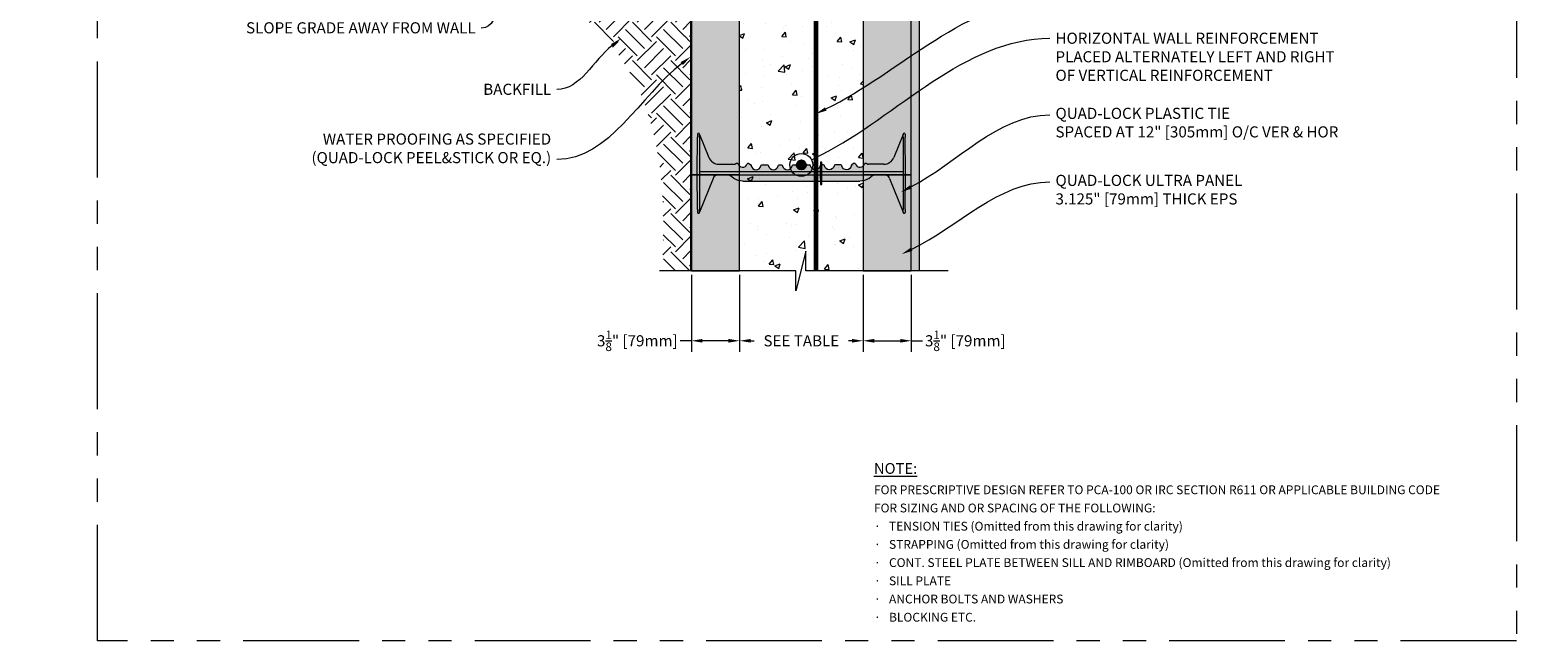
# Model space of a CAD drawing. Units: inches. Extents: x -118 to 1872, y 237 to 341.
# Drawn here: x 524 to 622, y 237 to 277 of the extents above; entities that cross this region are included whole.
import ezdxf
from ezdxf import colors
from ezdxf.entities.mleader import LeaderData, LeaderLine
from ezdxf.math import Vec2, Vec3

# ---------------------------------------------------------------- set-up
doc = ezdxf.new("R2010")
doc.units = ezdxf.units.IN
doc.header["$MEASUREMENT"] = 0
doc.linetypes.add('PHANTOM2', pattern=[1.25, 0.625, -0.125, 0.125, -0.125, 0.125, -0.125])
doc.layers.add('Quad-Lock', color=7, linetype='Continuous')
doc.layers.add('VP Boundary', color=7, linetype='Continuous', plot=False)
doc.styles.get("Standard").update_dxf_attribs({"font": 'arial.ttf'})
doc.dimstyles.new('Quad-Lock Details', dxfattribs={"dimscale": 4, "dimtxt": 0.18, "dimasz": 0.18, "dimexe": 0.18, "dimexo": 0.0625, "dimgap": 0.09, "dimtad": 0, "dimdec": 4, "dimzin": 3, "dimdsep": 46, "dimlunit": 4, "dimtxsty": 'Standard', "dimcen": 0.09, "dimclrt": 7, "dimadec": 0, "dimazin": 0, "dimtfac": 0.77, "dimtdec": 4, "dimtofl": 0, "dimtmove": 0, "dimatfit": 3, "dimfxl": 1, "dimtolj": 1, "dimtzin": 0, "dimarcsym": 0})

# ---------------------------------------------------------------- blocks, each defined once
blk = doc.blocks.new('10F')
at = {"layer": 'Quad-Lock', "lineweight": 0}
h = blk.add_hatch(color=3, dxfattribs=at)
edge = h.paths.add_edge_path()
edge.add_line((8.053, 2.084), (8.047, 1.865))
edge.add_arc((8.026, 1.865), 0.0209, -176.0421, 0.95789, ccw=False)
edge.add_line((8.005, 1.863), (7.999, 2.084))
edge.add_line((7.999, 2.084), (2.957, 2.084))
edge.add_arc((2.957, 3.084), 1, 235, 270, ccw=False)
edge.add_line((2.383, 2.265), (2.223, 2.377))
edge.add_arc((1.821, 1.804), 0.7, 55, 90)
edge.add_line((1.821, 2.504), (1.401, 2.504))
edge.add_arc((1.401, 2.102), 0.402, 90, 158)
edge.add_line((1.028, 2.252), (0.151, 0.081))
edge.add_line((0.151, 0.081), (0.151, 0.066))
edge.add_arc((0.088, 0.066), 0.0625, -90, 0, ccw=False)
edge.add_line((0.088, 0.004), (0.088, 0.004))
edge.add_arc((0.088, 0.066), 0.0625, 180.57515, 270, ccw=False)
edge.add_line((0.025, 0.066), (0, 2.594))
edge.add_line((0, 2.594), (0.025, 5.122))
edge.add_arc((0.088, 5.121), 0.0625, 90, 179.42485, ccw=False)
edge.add_line((0.088, 5.184), (0.088, 5.184))
edge.add_arc((0.088, 5.121), 0.0625, 0, 90, ccw=False)
edge.add_line((0.151, 5.121), (0.151, 5.107))
edge.add_line((0.151, 5.107), (0.751, 3.622))
edge.add_arc((1.4, 3.884), 0.7, 202.00269, 270.00268)
edge.add_line((1.4, 3.184), (2.388, 3.184))
edge.add_arc((2.388, 3.37), 0.186, 270, 305.25791)
edge.add_arc((2.603, 3.066), 0.186, 90, 125.25791, ccw=False)
edge.add_arc((2.603, 3.222), 0.03, 12.18946, 90, ccw=False)
edge.add_arc((2.938, 3.294), 0.312, 192.18946, 343.76889)
edge.add_arc((3.298, 3.189), 0.0625, 57.29136, 163.76889, ccw=False)
edge.add_line((3.331, 3.242), (3.473, 3.151))
edge.add_arc((3.439, 3.099), 0.0625, 5.38676, 57.29136, ccw=False)
edge.add_arc((3.812, 3.134), 0.312, 185.38676, 350.40593)
edge.add_arc((4.182, 3.071), 0.0625, 90, 170.40593, ccw=False)
edge.add_line((4.182, 3.134), (4.568, 3.134))
edge.add_arc((4.568, 3.071), 0.0625, 9.59407, 90, ccw=False)
edge.add_arc((4.938, 3.134), 0.312, 189.59407, 350.40593)
edge.add_arc((5.307, 3.071), 0.0625, 90, 170.40593, ccw=False)
edge.add_line((5.307, 3.134), (5.474, 3.134))
edge.add_arc((5.474, 3.071), 0.0625, 9.59407, 90, ccw=False)
edge.add_arc((5.844, 3.134), 0.312, 189.59407, 350.40593)
edge.add_arc((6.214, 3.071), 0.0625, 90, 170.40593, ccw=False)
edge.add_line((6.214, 3.134), (6.38, 3.134))
edge.add_arc((6.38, 3.071), 0.0625, 9.59407, 90, ccw=False)
edge.add_arc((6.75, 3.134), 0.312, 189.59407, 350.40593)
edge.add_arc((7.12, 3.071), 0.0625, 90, 170.40593, ccw=False)
edge.add_line((7.12, 3.134), (7.286, 3.134))
edge.add_arc((7.286, 3.071), 0.0625, 9.59407, 90, ccw=False)
edge.add_arc((7.656, 3.134), 0.312, 189.59407, 350.40593)
edge.add_arc((8.026, 3.071), 0.0625, 114.59041, 170.40593, ccw=False)
edge.add_line((8, 3.128), (8.005, 3.322))
edge.add_arc((8.026, 3.323), 0.0209, 3.9579, 180.9579, ccw=False)
edge.add_line((8.047, 3.324), (8.052, 3.134))
edge.add_line((8.052, 3.134), (8.193, 3.134))
edge.add_arc((8.193, 3.071), 0.0625, 9.59407, 90, ccw=False)
edge.add_arc((8.562, 3.134), 0.312, 189.59407, 350.40593)
edge.add_arc((8.932, 3.071), 0.0625, 90, 170.40593, ccw=False)
edge.add_line((8.932, 3.134), (9.318, 3.134))
edge.add_arc((9.318, 3.071), 0.0625, 9.59407, 90, ccw=False)
edge.add_arc((9.688, 3.134), 0.312, 189.59407, 354.61324)
edge.add_arc((10.061, 3.099), 0.0625, 122.70864, 174.61324, ccw=False)
edge.add_line((10.027, 3.151), (10.169, 3.242))
edge.add_arc((10.202, 3.189), 0.0625, 16.23111, 122.70864, ccw=False)
edge.add_arc((10.562, 3.294), 0.313, 196.23111, 347.81054)
edge.add_arc((10.897, 3.222), 0.03, 90, 167.81054, ccw=False)
edge.add_arc((10.897, 3.066), 0.186, 54.74209, 90, ccw=False)
edge.add_arc((11.112, 3.37), 0.186, 234.74209, 270)
edge.add_line((11.112, 3.184), (12.1, 3.184))
edge.add_arc((12.1, 3.884), 0.7, 270.00268, 338.00269)
edge.add_line((12.749, 3.622), (13.349, 5.107))
edge.add_line((13.349, 5.107), (13.349, 5.121))
edge.add_arc((13.412, 5.121), 0.0625, 90, 180, ccw=False)
edge.add_line((13.412, 5.184), (13.412, 5.184))
edge.add_arc((13.412, 5.121), 0.0625, 0.57515, 90, ccw=False)
edge.add_line((13.475, 5.122), (13.5, 2.594))
edge.add_line((13.5, 2.594), (13.475, 0.066))
edge.add_arc((13.412, 0.066), 0.0625, 270, 359.42485, ccw=False)
edge.add_line((13.412, 0.004), (13.412, 0.004))
edge.add_arc((13.412, 0.066), 0.0625, 180, 270, ccw=False)
edge.add_line((13.349, 0.066), (13.349, 0.081))
edge.add_line((13.349, 0.081), (12.472, 2.252))
edge.add_arc((12.099, 2.102), 0.402, 22, 90)
edge.add_line((12.099, 2.504), (11.679, 2.504))
edge.add_arc((11.679, 1.804), 0.7, 90, 125)
edge.add_line((11.277, 2.377), (11.117, 2.265))
edge.add_arc((10.543, 3.084), 1, 270, 305, ccw=False)
edge.add_line((10.543, 2.084), (8.053, 2.084))
at = {"color": 0, "linetype": 'Continuous', "lineweight": 0}
for p, q in [((0, 2.594), (0.024, 4.936)), ((0.025, 5.122), (0.024, 4.936)), ((0.088, 5.184), (0.088, 5.184)), ((0.151, 4.935), (0.151, 5.121)), ((0.151, 4.935), (0.151, 2.594)), ((13.349, 4.935), (13.349, 5.121)), ((13.349, 4.935), (13.349, 2.594)), ((13.412, 5.184), (13.412, 5.184)), ((13.475, 5.122), (13.476, 4.936)), ((13.5, 2.594), (13.476, 4.936)), ((3.331, 3.242), (3.473, 3.151)), ((4.182, 3.134), (4.568, 3.134)), ((5.307, 3.134), (5.474, 3.134)), ((6.214, 3.134), (6.38, 3.134)), ((7.12, 3.134), (7.286, 3.134)), ((7.986, 2.594), (8.005, 3.324)), ((8.047, 3.324), (8.066, 2.594)), ((8.193, 3.134), (8.052, 3.134)), ((9.318, 3.134), (8.932, 3.134)), ((10.169, 3.242), (10.027, 3.151)), ((0.024, 0.251), (0, 2.594)), ((7.988, 2.684), (0.151, 2.684)), ((0.151, 2.594), (0.151, 0.252)), ((0.151, 2.504), (7.988, 2.504)), ((1.028, 2.252), (0.152, 0.083)), ((2.383, 2.265), (2.223, 2.377)), ((2.957, 2.084), (7.999, 2.084)), ((8.005, 1.863), (7.986, 2.594)), ((8.066, 2.594), (8.047, 1.863)), ((8.053, 2.084), (10.543, 2.084)), ((13.349, 2.684), (8.064, 2.684)), ((8.064, 2.504), (13.349, 2.504)), ((11.117, 2.265), (11.277, 2.377)), ((12.472, 2.252), (13.348, 0.083)), ((13.349, 2.594), (13.349, 0.252)), ((13.476, 0.251), (13.5, 2.594)), ((0.024, 0.251), (0.025, 0.066)), ((0.088, 0.004), (0.088, 0.004)), ((0.151, 0.066), (0.151, 0.252)), ((13.349, 0.066), (13.349, 0.252)), ((13.412, 0.004), (13.412, 0.004)), ((13.476, 0.251), (13.475, 0.066))]:
    blk.add_line(p, q, dxfattribs=at)
at = {"lineweight": 0}
for p, q in [((0.151, 5.107), (0.751, 3.622)), ((13.349, 5.107), (12.749, 3.622)), ((1.4, 3.184), (2.388, 3.184)), ((12.1, 3.184), (11.112, 3.184)), ((1.401, 2.504), (1.821, 2.504)), ((11.679, 2.504), (12.099, 2.504))]:
    blk.add_line(p, q, dxfattribs=at)
at = {"color": 0, "linetype": 'Continuous', "lineweight": 0}
for centre, radius, start, end in [((0.088, 5.121), 0.0625, 90, 179.42485), ((0.088, 5.121), 0.0625, 360, 90), ((13.412, 5.121), 0.0625, 90, 180), ((13.412, 5.121), 0.0625, 0.57515, 90), ((2.388, 3.37), 0.186, 270, 305.25791), ((2.938, 3.294), 0.313, 192.18946, 343.76889), ((3.812, 3.134), 0.312, 185.38676, 350.40593), ((4.938, 3.134), 0.312, 189.59407, 350.40593), ((5.844, 3.134), 0.312, 189.59407, 350.40593), ((7.12, 3.071), 0.0625, 90, 170.40593), ((7.286, 3.071), 0.0625, 9.59407, 90), ((8.026, 3.071), 0.0625, 114.59041, 170.40593), ((8.193, 3.071), 0.0625, 9.59407, 90), ((8.932, 3.071), 0.0625, 90, 170.40593), ((9.318, 3.071), 0.0625, 9.59407, 90), ((10.562, 3.294), 0.313, 196.23111, 347.81054), ((11.112, 3.37), 0.186, 234.74209, 270), ((1.401, 2.102), 0.402, 90, 158), ((1.821, 1.804), 0.7, 55, 90), ((11.679, 1.804), 0.7, 90, 125), ((12.099, 2.102), 0.402, 22, 90), ((0.088, 0.066), 0.0625, 180.57515, 270), ((0.088, 0.066), 0.0625, 270, 0), ((13.412, 0.066), 0.0625, 180, 270), ((13.412, 0.066), 0.0625, 270, 359.42485)]:
    blk.add_arc(centre, radius, start, end, dxfattribs=at)
at = {"lineweight": 0}
for centre, radius, start, end in [((1.4, 3.884), 0.7, 202.00269, 269.99731), ((8.026, 3.323), 0.0209, 3.9579, 176.0421), ((12.1, 3.884), 0.7, 270.00269, 337.99731), ((8.026, 1.865), 0.0209, 183.9579, 356.04211)]:
    blk.add_arc(centre, radius, start, end, dxfattribs=at)
at = {"color": 0, "linetype": 'Continuous', "lineweight": 0, "extrusion": (0, 0, -1)}
for centre, radius, start, end in [((-2.603, 3.066), 0.186, 54.74209, 89.99947), ((-2.603, 3.222), 0.03, 89.99669, 167.81054), ((-3.298, 3.189), 0.0625, 16.23111, 122.70864), ((-3.439, 3.099), 0.0625, 122.70864, 174.61324), ((-4.182, 3.071), 0.0625, 9.59407, 90), ((-4.568, 3.071), 0.0625, 90, 170.40593), ((-5.307, 3.071), 0.0625, 9.59407, 90), ((-5.474, 3.071), 0.0625, 90, 170.40593), ((-6.214, 3.071), 0.0625, 9.59407, 90), ((-6.38, 3.071), 0.0625, 90, 170.40593), ((-6.75, 3.134), 0.312, 189.59407, 350.40593), ((-7.656, 3.134), 0.312, 189.59407, 350.40593), ((-8.562, 3.134), 0.312, 189.59407, 350.40593), ((-9.688, 3.134), 0.312, 185.38676, 350.40593), ((-10.061, 3.099), 0.0625, 5.38676, 57.29136), ((-10.202, 3.189), 0.0625, 57.29136, 163.76889), ((-10.897, 3.222), 0.03, 12.18946, 90.00331), ((-10.897, 3.066), 0.186, 90.00053, 125.25791), ((-2.957, 3.084), 1, 270, 305), ((-10.543, 3.084), 1, 235, 270)]:
    blk.add_arc(centre, radius, start, end, dxfattribs=at)
blk = doc.blocks.new('Single Bar')
h = blk.add_hatch(color=0)
h.dxf.hatch_style = 1
edge = h.paths.add_edge_path()
edge.add_arc((0, 0), 0.3, 0, 360)
at = {"color": 0}
blk.add_circle((0, 0), 0.3, dxfattribs=at)
blk = doc.blocks.new('*D69')
at = {"color": 0, "lineweight": -2, "transparency": 16777216}
for p, q in [((570.047, 260.918), (570.047, 255.93)), ((578.047, 260.918), (578.047, 255.93)), ((570.767, 256.65), (570.997, 256.65)), ((577.327, 256.65), (577.097, 256.65))]:
    blk.add_line(p, q, dxfattribs=at)
at = {"color": 0, "lineweight": 0, "transparency": 16777216}
for points in [[(570.767, 256.77), (570.767, 256.53), (570.047, 256.65)], [(577.327, 256.77), (577.327, 256.53), (578.047, 256.65)]]:
    blk.add_solid(points, dxfattribs=at)
at = {"layer": 'Defpoints', "color": 0, "lineweight": 0, "transparency": 16777216}
for p in [(570.047, 261.168), (578.047, 261.168), (578.047, 256.65)]:
    blk.add_point(p, dxfattribs=at)
at = {"color": 7, "lineweight": 0, "transparency": 16777216, "insert": (574.047, 256.65), "char_height": 0.72, "attachment_point": 5}
blk.add_mtext('\\A1;SEE TABLE', dxfattribs=at)
blk = doc.blocks.new('*D70')
at = {"color": 0, "lineweight": -2, "transparency": 16777216}
for p, q in [((578.047, 260.918), (578.047, 255.93)), ((581.172, 260.918), (581.172, 255.93)), ((578.767, 256.65), (580.452, 256.65)), ((581.172, 256.65), (581.892, 256.65))]:
    blk.add_line(p, q, dxfattribs=at)
at = {"color": 0, "lineweight": 0, "transparency": 16777216}
for points in [[(578.767, 256.77), (578.767, 256.53), (578.047, 256.65)], [(580.452, 256.77), (580.452, 256.53), (581.172, 256.65)]]:
    blk.add_solid(points, dxfattribs=at)
at = {"layer": 'Defpoints', "color": 0, "lineweight": 0, "transparency": 16777216}
for p in [(578.047, 261.168), (581.172, 261.168), (581.172, 256.65)]:
    blk.add_point(p, dxfattribs=at)
at = {"color": 7, "lineweight": 0, "transparency": 16777216, "insert": (584.674, 256.65), "char_height": 0.72, "attachment_point": 5}
blk.add_mtext('\\A1;3{\\H0.77x;\\S1/8;}" [79mm]', dxfattribs=at)
blk = doc.blocks.new('*D71')
at = {"color": 0, "lineweight": -2, "transparency": 16777216}
for p, q in [((566.922, 260.918), (566.922, 255.93)), ((570.047, 260.918), (570.047, 255.93)), ((566.922, 256.65), (566.202, 256.65)), ((569.327, 256.65), (567.642, 256.65))]:
    blk.add_line(p, q, dxfattribs=at)
at = {"color": 0, "lineweight": 0, "transparency": 16777216}
for points in [[(567.642, 256.77), (567.642, 256.53), (566.922, 256.65)], [(569.327, 256.77), (569.327, 256.53), (570.047, 256.65)]]:
    blk.add_solid(points, dxfattribs=at)
at = {"layer": 'Defpoints', "color": 0, "lineweight": 0, "transparency": 16777216}
for p in [(566.922, 261.168), (570.047, 261.168), (566.922, 256.65)]:
    blk.add_point(p, dxfattribs=at)
at = {"color": 7, "lineweight": 0, "transparency": 16777216, "insert": (563.42, 256.65), "char_height": 0.72, "attachment_point": 5}
blk.add_mtext('\\A1;3{\\H0.77x;\\S1/8;}" [79mm]', dxfattribs=at)
blk = doc.blocks.new('_DotBlank')
at = {"color": 0, "linetype": 'ByBlock', "lineweight": -2}
blk.add_line((-0.5, 0), (-1, 0), dxfattribs=at)
blk.add_circle((0, 0), 0.5, dxfattribs=at)
blk = doc.blocks.new('QLU-206')
at = {"lineweight": 0}
h = blk.add_hatch(dxfattribs=at)
h.set_pattern_fill('AR-SAND', color=8, scale=0.25)
h.set_pattern_definition([(37.5, (-711.99524, 346.7858), (-0.01574834, 0.48170594), [0, -0.38, 0, -0.425, 0, -0.40625]), (7.5, (-711.99524, 346.7858), (0.44244418, 0.70553652), [0, -0.205, 0, -0.3425, 0, -0.13125]), (327.5, (-712.30274, 346.7858), (0.77853547, 0.00141476), [0, -0.125, 0, -0.45, 0, -0.5875]), (317.5, (-712.30274, 346.7858), (0.75153165, 0.2194189), [0, -0.0625, 0, -0.295, 0, -0.3375])])
h.paths.add_polyline_path([(581.17192, 261.1675), (581.67192, 261.1675), (581.67192, 291.77283), (604.60412, 291.77283), (604.60412, 292.27283), (581.17192, 292.27283)])
at = {"lineweight": 0, "true_color": 0xd4f7f7}
h = blk.add_hatch(dxfattribs=at)
h.set_pattern_fill('HONEY', scale=2, style=0)
h.set_pattern_definition([(0, (-877.29014, -11.22818), (0.375, 0.21650635), [0.25, -0.5]), (120, (-877.29014, -11.22818), (-0.375, 0.21650635), [0.25, -0.5]), (60, (-877.29014, -11.22818), (8e-17, 0.433012702), [-0.5, 0.25])])
h.paths.add_polyline_path([(578.04692, 279.39783), (581.17192, 279.39783), (581.17192, 291.39783), (578.04692, 291.39783)])
h.paths.add_polyline_path([(578.04692, 267.39783), (581.17192, 267.39783), (581.17192, 279.39783), (578.04692, 279.39783)])
h.paths.add_polyline_path([(578.04692, 261.1675), (581.17192, 261.1675), (581.17192, 267.39783), (578.04692, 267.39783)])
h.paths.add_polyline_path([(566.92192, 279.39783), (570.04692, 279.39783), (570.04692, 291.39783), (566.92192, 291.39783)])
h.paths.add_polyline_path([(566.92192, 267.39783), (570.04692, 267.39783), (570.04692, 279.39783), (566.92192, 279.39783)])
h.paths.add_polyline_path([(566.92192, 261.1675), (570.04692, 261.1675), (570.04692, 267.39783), (566.92192, 267.39783)])
at = {"lineweight": 0}
h = blk.add_hatch(dxfattribs=at)
h.set_pattern_fill('AR-CONC', color=251, scale=0.5)
h.set_pattern_definition([(50, (-877.29, -11.2282), (3.586301, -0.3137607), [0.375, -4.125]), (355, (-877.29, -11.228), (-0.693757, 3.760961), [0.3, -3.3]), (100.45144, (-876.9913, -11.2543), (2.892544, 3.4472), [0.318701, -3.505711]), (46.1842, (-877.29, -10.228), (5.336207, -0.827596), [0.5625, -6.1875]), (96.63564, (-876.8455, -10.297), (4.67331, 4.870593), [0.478052, -5.258569]), (351.18416, (-877.29, -10.228), (4.67331, 4.870593), [0.45, -4.95]), (21, (-876.79, -10.4782), (2.984535, -2.0130945), [0.375, -4.125]), (326, (-876.79, -10.478), (1.216577, 3.62575), [0.3, -3.3]), (71.45144, (-876.5414, -10.646), (4.201112, 1.612656), [0.318701, -3.505711]), (37.5, (-877.2901, -11.2282), (0.0607993, 1.6644693), [0, -3.26, 0, -3.35, 0, -3.3125]), (7.5, (-877.2901, -11.2282), (1.3153477, 1.9720586), [0, -1.91, 0, -3.185, 0, -1.2625]), (327.5, (-878.4051, -11.2282), (2.6691122, -0.1127744), [0, -1.25, 0, -3.9, 0, -5.175]), (317.5, (-878.9051, -11.2282), (2.915931, 0.500525), [0, -1.625, 0, -2.59, 0, -3.675])])
h.paths.add_polyline_path([(574.34328, 261.1675), (578.04692, 261.1675), (578.04692, 279.39783), (578.04692, 291.39783), (570.04692, 291.39783), (570.04692, 279.39783), (570.04692, 261.1675), (573.69965, 261.1675), (573.69965, 259.87677), (574.34328, 262.45823)])
at = {"lineweight": 0, "true_color": 0xe1c77f}
h = blk.add_hatch(dxfattribs=at)
h.set_pattern_fill('EARTH', color=31, scale=7, angle=45)
h.set_pattern_definition([(45, (554.4456, 246.635), (2e-16, 2.47487), [1.75, -1.75]), (45, (553.9815, 247.099), (2e-16, 2.47487), [1.75, -1.75]), (45, (553.5175, 247.563), (2e-16, 2.47487), [1.75, -1.75]), (135, (553.5175, 247.8724), (-2.47487, 2e-16), [1.75, -1.75]), (135, (553.9815, 248.3365), (-2.47487, 2e-16), [1.75, -1.75]), (135, (554.4456, 248.8005), (-2.47487, 2e-16), [1.75, -1.75])])
h.paths.add_polyline_path([(566.55383, 276.36714), (566.4655, 276.3578), (566.46705, 276.36733)], flags=16)
h.paths.add_polyline_path([(546.30108, 281.25641), (546.21875, 281.24761), (546.6222, 281.29135), (546.52331, 281.28048), (546.4122, 281.26839)])
h.paths.add_polyline_path([(546.2026, 281.24589), (546.21875, 281.24761), (545.81221, 281.20515), (545.96765, 281.22119), (546.07881, 281.23281)])
h.paths.add_polyline_path([(547.03136, 281.3372), (546.62098, 281.2912), (546.74549, 281.30501), (546.85656, 281.31743), (547.32817, 281.30503), (547.79925, 281.29175), (548.26963, 281.27676), (548.73918, 281.25924), (549.20772, 281.23836), (549.67511, 281.21328), (550.14119, 281.18317), (550.6058, 281.14721), (551.06881, 281.10456), (551.53004, 281.0544), (551.98934, 280.99589), (552.44657, 280.92819), (552.90156, 280.85049), (553.35416, 280.76196), (553.80422, 280.66175), (554.25159, 280.54904), (554.6961, 280.423), (555.1376, 280.2828), (555.57593, 280.12767), (556.01062, 279.95751), (556.44109, 279.77264), (556.86671, 279.57341), (557.28687, 279.36013), (557.70097, 279.13316), (558.10839, 278.89282), (558.50852, 278.63944), (558.90074, 278.37337), (559.28446, 278.09493), (559.65905, 277.80446), (560.02391, 277.50229), (560.37842, 277.18876), (560.72198, 276.8642), (561.05396, 276.52894), (561.37377, 276.18332), (561.68079, 275.82768), (561.9744, 275.46234), (562.254, 275.08765), (562.51897, 274.70393), (562.76873, 274.31152), (563.00313, 273.91081), (563.22255, 273.50228), (563.42742, 273.08637), (563.61813, 272.66357), (563.79512, 272.23433), (563.95878, 271.79911), (564.10954, 271.3584), (564.2478, 270.91264), (564.37398, 270.4623), (564.4885, 270.00785), (564.59176, 269.54976), (564.68417, 269.08849), (564.76616, 268.6245), (564.83814, 268.15827), (564.90051, 267.69025), (564.95369, 267.22091), (564.9981, 266.75072), (565.03415, 266.28014), (565.06224, 265.80963), (565.0828, 265.33967), (565.09624, 264.87071), (565.10297, 264.40323), (565.10352, 263.93749), (565.09867, 263.47331), (565.08925, 263.01046), (565.07609, 262.54869), (565.06002, 262.08776), (565.04184, 261.62745), (565.0224, 261.1675), (566.87192, 261.1675), (566.87192, 282.17175), (566.59121, 282.17175), (566.57869, 282.38042), (566.59282, 282.72182), (566.53047, 282.94943), (566.58144, 283.29083), (566.16485, 283.25826), (565.75071, 283.2256), (565.33861, 283.1931), (564.92815, 283.16097), (564.51892, 283.12947), (564.11051, 283.09883), (563.70252, 283.06929), (563.29455, 283.04104), (562.88649, 283.01398), (562.47836, 282.98781), (562.07019, 282.96223), (561.662, 282.93696), (561.25381, 282.91169), (560.84565, 282.88613), (560.43754, 282.85999), (560.02951, 282.83298), (559.62158, 282.80478), (559.21378, 282.77513), (558.80612, 282.7437), (558.39864, 282.71022), (557.99135, 282.67444), (557.58426, 282.63642), (557.17734, 282.59632), (556.77059, 282.55429), (556.36401, 282.51048), (555.95758, 282.46504), (555.55129, 282.41814), (555.14514, 282.36993), (554.7391, 282.32056), (554.33318, 282.27018), (553.92736, 282.21895), (553.52163, 282.167), (553.11598, 282.11445), (552.71039, 282.06142), (552.30485, 282.00803), (551.89934, 281.95441), (551.49386, 281.90067), (551.08839, 281.84695), (550.68292, 281.79336), (550.27743, 281.74002), (549.87191, 281.68706), (549.46635, 281.6346), (549.06074, 281.58277), (548.65505, 281.53168), (548.24928, 281.48145), (547.84342, 281.43222), (547.43745, 281.38409)])
at = {"lineweight": 0}
for points in [[(581.17192, 261.1675), (581.17192, 292.27283), (604.60412, 292.27283), (604.60412, 291.77283), (581.67192, 291.77283), (581.67192, 261.1675)], [(566.92192, 267.39783), (570.04692, 267.39783), (570.04692, 279.39783), (566.92192, 279.39783)], [(578.04692, 267.39783), (581.17192, 267.39783), (581.17192, 279.39783), (578.04692, 279.39783)], [(566.92192, 261.1675), (570.04692, 261.1675), (570.04692, 267.39783), (566.92192, 267.39783)], [(578.04692, 261.1675), (581.17192, 261.1675), (581.17192, 267.39783), (578.04692, 267.39783)]]:
    blk.add_lwpolyline(points, close=True, dxfattribs=at)
at = {"color": 0, "lineweight": 0, "const_width": 0.3}
blk.add_lwpolyline([(574.98833, 261.1675), (574.98833, 290.16224)], dxfattribs=at)
at = {"color": 5, "lineweight": 0, "const_width": 0.1}
blk.add_lwpolyline([(566.87192, 261.1675), (566.87192, 284.30237)], dxfattribs=at)
at = {"lineweight": 0}
blk.add_lwpolyline([(583.55563, 261.1675), (574.34328, 261.1675), (574.34328, 262.45823), (573.69965, 259.87677), (573.69965, 261.1675), (564.84551, 261.1675)], dxfattribs=at)
blk.add_blockref('10F', (567.29692, 264.89784), dxfattribs=at)
at = {"color": 0, "lineweight": 0}
blk.add_blockref('Single Bar', (574.04692, 268.03158), dxfattribs=at)
at = {"lineweight": 0}
for base, p1, p2, picture, middle in [((566.92192, 256.64984), (570.04692, 261.1675), (566.92192, 261.1675), '*D71', (563.41983, 256.64984)), ((581.17192, 256.64984), (578.04692, 261.1675), (581.17192, 261.1675), '*D70', (584.67401, 256.64984))]:
    dim = blk.add_linear_dim(base=base, p1=p1, p2=p2, dimstyle='Quad-Lock Details', dxfattribs=at)
    dim.commit()
    dim.dimension.update_dxf_attribs({"geometry": picture, "text_midpoint": middle})
dim = blk.add_linear_dim(base=(578.04692, 256.64984), p1=(570.04692, 261.1675), p2=(578.04692, 261.1675), text='SEE TABLE', dimstyle='Quad-Lock Details', override={"dimtmove": 0}, dxfattribs=at)
dim.commit()
dim.dimension.update_dxf_attribs({"geometry": '*D69', "text_midpoint": (574.04692, 256.64984), "dimtype": 160})
ml = blk.add_multileader_mtext('Standard', dxfattribs=at)
ml.set_content('SLOPE GRADE AWAY FROM WALL', color=7)
ml.set_leader_properties(color=256)
ml.build(insert=Vec2(0, 0))
ml.multileader.update_dxf_attribs({"leader_type": 2, "text_right_attachment_type": 3, "dogleg_length": 0.36, "arrow_head_size": 0.72, "scale": 4})
ctx = ml.context
ctx.base_point, ctx.scale, ctx.char_height, ctx.arrow_head_size, ctx.landing_gap_size, ctx.plane_origin = Vec3(535.95257, 276.9018), 4, 0.72, 0.72, 0.36, Vec3(552.74179, 276.94316)
ctx.right_attachment, ctx.text_align_type = 3, 2
notes = []
notes.append((ctx, [(0, (1, 1, 0), (554.7428, 276.88903), (-1, 0), 1.44, [(0, [(554.32601, 282.26929)], 0, [])])]))
ctx.mtext.insert, ctx.mtext.alignment, ctx.mtext.flow_direction = Vec3(552.9428, 277.26794), 3, 5
ml = blk.add_multileader_mtext('Standard', dxfattribs=at)
ml.set_content('VERTICAL WALL REINFORCEMENT', color=7)
ml.set_leader_properties(color=256)
ml.build(insert=Vec2(0, 0))
ml.multileader.update_dxf_attribs({"leader_type": 2, "text_right_attachment_type": 3, "dogleg_length": 0.36, "arrow_head_size": 0.72, "scale": 4})
ctx = ml.context
ctx.base_point, ctx.scale, ctx.char_height, ctx.arrow_head_size, ctx.landing_gap_size, ctx.plane_origin = Vec3(590.15613, 278.76008), 4, 0.72, 0.72, 0.36, Vec3(575.87223, 271.77977)
ctx.right_attachment = 3
notes.append((ctx, [(0, (1, 1, 0), (588.71613, 278.76008), (1, 0), 1.44, [(0, [(574.98833, 271.33941)], 0, [])])]))
ctx.mtext.insert, ctx.mtext.width, ctx.mtext.defined_height, ctx.mtext.flow_direction = Vec3(590.51613, 279.12622), 51.0538185, 0.36614, 5
ml = blk.add_multileader_mtext('Standard', dxfattribs=at)
ml.set_content('HORIZONTAL WALL REINFORCEMENT\\PPLACED ALTERNATELY LEFT AND RIGHT \\POF VERTICAL REINFORCEMENT ', color=7)
ml.set_leader_properties(color=256)
ml.set_arrow_properties(name='DOTBLANK')
ml.build(insert=Vec2(0, 0))
ml.multileader.update_dxf_attribs({"leader_type": 2, "text_right_attachment_type": 3, "dogleg_length": 0.36, "arrow_head_size": 1.48, "scale": 4})
ctx = ml.context
ctx.base_point, ctx.scale, ctx.char_height, ctx.arrow_head_size, ctx.landing_gap_size, ctx.plane_origin = Vec3(590.15613, 276.22842), 4, 0.72, 1.48, 0.36, Vec3(575.87223, 268.77709)
ctx.right_attachment = 3
notes.append((ctx, [(0, (1, 1, 0), (588.71613, 276.22842), (1, 0), 1.44, [(0, [(574.04692, 268.03158)], 0, [])])]))
ctx.mtext.insert, ctx.mtext.width, ctx.mtext.flow_direction = Vec3(590.51613, 276.59456), 50.3338185, 5
ml = blk.add_multileader_mtext('Standard', dxfattribs=at)
ml.set_content('BACKFILL', color=7)
ml.set_leader_properties(color=256)
ml.build(insert=Vec2(0, 0))
ml.multileader.update_dxf_attribs({"leader_type": 2, "text_right_attachment_type": 3, "dogleg_length": 0.36, "arrow_head_size": 0.72, "scale": 4})
ctx = ml.context
ctx.base_point, ctx.scale, ctx.char_height, ctx.arrow_head_size, ctx.landing_gap_size, ctx.plane_origin = Vec3(552.83407, 272.92197), 4, 0.72, 0.72, 0.36, Vec3(567.38273, 265.81891)
ctx.right_attachment, ctx.text_align_type = 3, 2
notes.append((ctx, [(0, (1, 1, 0), (559.63625, 272.90969), (-1, 0), 1.44, [(0, [(562.34494, 276.21171)], 0, [])])]))
ctx.mtext.insert, ctx.mtext.alignment, ctx.mtext.flow_direction = Vec3(557.83625, 273.28811), 3, 5
ml = blk.add_multileader_mtext('Standard', dxfattribs=at)
ml.set_content('WATER PROOFING AS SPECIFIED\\P(QUAD-LOCK PEEL&STICK OR EQ.)', color=7)
ml.set_leader_properties(color=256)
ml.build(insert=Vec2(0, 0))
ml.multileader.update_dxf_attribs({"leader_type": 2, "text_right_attachment_type": 3, "dogleg_length": 0.36, "arrow_head_size": 0.72, "scale": 4})
ctx = ml.context
ctx.base_point, ctx.scale, ctx.char_height, ctx.arrow_head_size, ctx.landing_gap_size, ctx.plane_origin = Vec3(540.63876, 269.6007), 4, 0.72, 0.72, 0.36, Vec3(571.10055, 258.48439)
ctx.right_attachment, ctx.text_align_type = 3, 2
notes.append((ctx, [(0, (1, 1, 0), (559.63625, 268.37516), (-1, 0), 1.44, [(0, [(566.87192, 275.03596)], 0, [])])]))
ctx.mtext.insert, ctx.mtext.width, ctx.mtext.defined_height, ctx.mtext.alignment, ctx.mtext.flow_direction = Vec3(557.83625, 270.06653), 17.8036307, 4.59772, 3, 5
ml = blk.add_multileader_mtext('Standard', dxfattribs=at)
ml.set_content('QUAD-LOCK PLASTIC TIE \\PSPACED AT 12" [305mm] O/C VER & HOR', color=7)
ml.set_leader_properties(color=256)
ml.build(insert=Vec2(0, 0))
ml.multileader.update_dxf_attribs({"leader_type": 2, "text_right_attachment_type": 3, "dogleg_length": 0.36, "arrow_head_size": 0.72, "scale": 4})
ctx = ml.context
ctx.base_point, ctx.scale, ctx.char_height, ctx.arrow_head_size, ctx.landing_gap_size, ctx.plane_origin = Vec3(590.15619, 271.27203), 4, 0.72, 0.72, 0.36, Vec3(577.19734, 271.52342)
ctx.right_attachment = 3
notes.append((ctx, [(0, (1, 1, 0), (588.71619, 271.27203), (1, 0), 1.44, [(0, [(580.50069, 266.2763)], 0, [])])]))
ctx.mtext.insert, ctx.mtext.width, ctx.mtext.flow_direction = Vec3(590.51619, 271.73198), 50.3338185, 5
ml = blk.add_multileader_mtext('Standard', dxfattribs=at)
ml.set_content('QUAD-LOCK ULTRA PANEL \\P3.125" [79mm] THICK EPS', color=7)
ml.set_leader_properties(color=256)
ml.build(insert=Vec2(0, 0))
ml.multileader.update_dxf_attribs({"leader_type": 2, "text_right_attachment_type": 3, "dogleg_length": 0.36, "arrow_head_size": 0.72, "scale": 4})
ctx = ml.context
ctx.base_point, ctx.scale, ctx.char_height, ctx.arrow_head_size, ctx.landing_gap_size, ctx.plane_origin = Vec3(590.15619, 266.93238), 4, 0.72, 0.72, 0.36, Vec3(579.64037, 262.34437)
ctx.right_attachment = 3
notes.append((ctx, [(0, (1, 1, 0), (588.71619, 266.93238), (1, 0), 1.44, [(0, [(580.54993, 262.26068)], 0, [])])]))
ctx.mtext.insert, ctx.mtext.width, ctx.mtext.flow_direction = Vec3(590.51619, 267.39233), 50.3338185, 5
for ctx, leaders in notes:
    for number, flags, end, landing, length, lines in leaders:
        leader = LeaderData()
        leader.index, (leader.has_last_leader_line, leader.has_dogleg_vector, leader.attachment_direction) = number, flags
        leader.last_leader_point, leader.dogleg_vector, leader.dogleg_length = Vec3(end), Vec3(landing), length
        for number, points, colour, breaks in lines:
            line = LeaderLine()
            line.index, line.vertices, line.color, line.breaks = number, Vec3.list(points), colors.encode_raw_color(colour), breaks
            leader.lines.append(line)
        ctx.leaders.append(leader)
blk = doc.blocks.new('QLU-207')
at = {"lineweight": 0}
ml = blk.add_multileader_mtext('Standard', dxfattribs=at)
ml.set_content('WATER PROOFING AS SPECIFIED\\P(QUAD-LOCK PEEL&STICK OR EQ.)', color=7)
ml.set_leader_properties(color=256)
ml.build(insert=Vec2(0, 0))
ml.multileader.update_dxf_attribs({"leader_type": 2, "text_right_attachment_type": 3, "dogleg_length": 0.36, "arrow_head_size": 0.72, "scale": 4})
ctx = ml.context
ctx.base_point, ctx.scale, ctx.char_height, ctx.arrow_head_size, ctx.landing_gap_size, ctx.plane_origin = Vec3(-38.23533, -34.42214), 4, 0.72, 0.72, 0.36, Vec3(-7.77353, -45.53844)
ctx.right_attachment, ctx.text_align_type = 3, 2
notes = []
notes.append((ctx, [(0, (1, 1, 0), (-19.23784, -35.64767), (-1, 0), 1.44, [(0, [(-12.00217, -28.98687)], 0, [])])]))
ctx.mtext.insert, ctx.mtext.width, ctx.mtext.defined_height, ctx.mtext.alignment, ctx.mtext.flow_direction = Vec3(-21.03784, -33.9563), 17.8036307, 4.59772, 3, 5
for ctx, leaders in notes:
    for number, flags, end, landing, length, lines in leaders:
        leader = LeaderData()
        leader.index, (leader.has_last_leader_line, leader.has_dogleg_vector, leader.attachment_direction) = number, flags
        leader.last_leader_point, leader.dogleg_vector, leader.dogleg_length = Vec3(end), Vec3(landing), length
        for number, points, colour, breaks in lines:
            line = LeaderLine()
            line.index, line.vertices, line.color, line.breaks = number, Vec3.list(points), colors.encode_raw_color(colour), breaks
            leader.lines.append(line)
        ctx.leaders.append(leader)
blk = doc.blocks.new('QLU-205')
at = {"lineweight": 0}
ml = blk.add_multileader_mtext('Standard', dxfattribs=at)
ml.set_content('VERTICAL WALL REINFORCEMENT', color=7)
ml.set_leader_properties(color=256)
ml.build(insert=Vec2(0, 0))
ml.multileader.update_dxf_attribs({"leader_type": 2, "text_right_attachment_type": 3, "dogleg_length": 0.36, "arrow_head_size": 0.72, "scale": 4})
ctx = ml.context
ctx.base_point, ctx.scale, ctx.char_height, ctx.arrow_head_size, ctx.landing_gap_size, ctx.plane_origin = Vec3(19.16661, -16.86931), 4, 0.72, 0.72, 0.36, Vec3(4.8827, -23.84962)
ctx.right_attachment = 3
notes = []
notes.append((ctx, [(0, (1, 1, 0), (17.72661, -16.86931), (1, 0), 1.44, [(0, [(3.9988, -24.28998)], 0, [])])]))
ctx.mtext.insert, ctx.mtext.width, ctx.mtext.defined_height, ctx.mtext.flow_direction = Vec3(19.52661, -16.50317), 51.0538185, 0.36614, 5
ml = blk.add_multileader_mtext('Standard', dxfattribs=at)
ml.set_content('HORIZONTAL WALL REINFORCEMENT\\PPLACED ALTERNATELY LEFT AND RIGHT \\POF VERTICAL REINFORCEMENT ', color=7)
ml.set_leader_properties(color=256)
ml.set_arrow_properties(name='DOTBLANK')
ml.build(insert=Vec2(0, 0))
ml.multileader.update_dxf_attribs({"leader_type": 2, "text_right_attachment_type": 3, "dogleg_length": 0.36, "arrow_head_size": 1.48, "scale": 4})
ctx = ml.context
ctx.base_point, ctx.scale, ctx.char_height, ctx.arrow_head_size, ctx.landing_gap_size, ctx.plane_origin = Vec3(19.16661, -19.40097), 4, 0.72, 1.48, 0.36, Vec3(4.8827, -26.8523)
ctx.right_attachment = 3
notes.append((ctx, [(0, (1, 1, 0), (17.72661, -19.40097), (1, 0), 1.44, [(0, [(3.05739, -27.59781)], 0, [])])]))
ctx.mtext.insert, ctx.mtext.width, ctx.mtext.flow_direction = Vec3(19.52661, -19.03483), 50.3338185, 5
ml = blk.add_multileader_mtext('Standard', dxfattribs=at)
ml.set_content('QUAD-LOCK PLASTIC TIE \\PSPACED AT 12" [305mm] O/C VER & HOR', color=7)
ml.set_leader_properties(color=256)
ml.build(insert=Vec2(0, 0))
ml.multileader.update_dxf_attribs({"leader_type": 2, "text_right_attachment_type": 3, "dogleg_length": 0.36, "arrow_head_size": 0.72, "scale": 4})
ctx = ml.context
ctx.base_point, ctx.scale, ctx.char_height, ctx.arrow_head_size, ctx.landing_gap_size, ctx.plane_origin = Vec3(19.16666, -24.35736), 4, 0.72, 0.72, 0.36, Vec3(6.20781, -24.10597)
ctx.right_attachment = 3
notes.append((ctx, [(0, (1, 1, 0), (17.72666, -24.35736), (1, 0), 1.44, [(0, [(9.51116, -29.35309)], 0, [])])]))
ctx.mtext.insert, ctx.mtext.width, ctx.mtext.flow_direction = Vec3(19.52666, -23.89741), 50.3338185, 5
ml = blk.add_multileader_mtext('Standard', dxfattribs=at)
ml.set_content('QUAD-LOCK ULTRA PANEL \\P3.125" [79mm] THICK EPS', color=7)
ml.set_leader_properties(color=256)
ml.build(insert=Vec2(0, 0))
ml.multileader.update_dxf_attribs({"leader_type": 2, "text_right_attachment_type": 3, "dogleg_length": 0.36, "arrow_head_size": 0.72, "scale": 4})
ctx = ml.context
ctx.base_point, ctx.scale, ctx.char_height, ctx.arrow_head_size, ctx.landing_gap_size, ctx.plane_origin = Vec3(19.16666, -28.69701), 4, 0.72, 0.72, 0.36, Vec3(8.65085, -33.28502)
ctx.right_attachment = 3
notes.append((ctx, [(0, (1, 1, 0), (17.72666, -28.69701), (1, 0), 1.44, [(0, [(9.5604, -33.36871)], 0, [])])]))
ctx.mtext.insert, ctx.mtext.width, ctx.mtext.flow_direction = Vec3(19.52666, -28.23706), 50.3338185, 5
for ctx, leaders in notes:
    for number, flags, end, landing, length, lines in leaders:
        leader = LeaderData()
        leader.index, (leader.has_last_leader_line, leader.has_dogleg_vector, leader.attachment_direction) = number, flags
        leader.last_leader_point, leader.dogleg_vector, leader.dogleg_length = Vec3(end), Vec3(landing), length
        for number, points, colour, breaks in lines:
            line = LeaderLine()
            line.index, line.vertices, line.color, line.breaks = number, Vec3.list(points), colors.encode_raw_color(colour), breaks
            leader.lines.append(line)
        ctx.leaders.append(leader)
blk = doc.blocks.new('QLU-204')
at = {"lineweight": 0}
ml = blk.add_multileader_mtext('Standard', dxfattribs=at)
ml.set_content('VERTICAL WALL REINFORCEMENT', color=7)
ml.set_leader_properties(color=256)
ml.build(insert=Vec2(0, 0))
ml.multileader.update_dxf_attribs({"leader_type": 2, "text_right_attachment_type": 3, "dogleg_length": 0.36, "arrow_head_size": 0.72, "scale": 4})
ctx = ml.context
ctx.base_point, ctx.scale, ctx.char_height, ctx.arrow_head_size, ctx.landing_gap_size, ctx.plane_origin = Vec3(15.24704, -45.38229), 4, 0.72, 0.72, 0.36, Vec3(0.96314, -52.3626)
ctx.right_attachment = 3
notes = []
notes.append((ctx, [(0, (1, 1, 0), (13.80704, -45.38229), (1, 0), 1.44, [(0, [(0.07923, -52.80296)], 0, [])])]))
ctx.mtext.insert, ctx.mtext.width, ctx.mtext.defined_height, ctx.mtext.flow_direction = Vec3(15.60704, -45.01615), 51.0538185, 0.36614, 5
ml = blk.add_multileader_mtext('Standard', dxfattribs=at)
ml.set_content('HORIZONTAL WALL REINFORCEMENT\\PPLACED ALTERNATELY LEFT AND RIGHT \\POF VERTICAL REINFORCEMENT ', color=7)
ml.set_leader_properties(color=256)
ml.set_arrow_properties(name='DOTBLANK')
ml.build(insert=Vec2(0, 0))
ml.multileader.update_dxf_attribs({"leader_type": 2, "text_right_attachment_type": 3, "dogleg_length": 0.36, "arrow_head_size": 1.48, "scale": 4})
ctx = ml.context
ctx.base_point, ctx.scale, ctx.char_height, ctx.arrow_head_size, ctx.landing_gap_size, ctx.plane_origin = Vec3(15.24704, -47.91395), 4, 0.72, 1.48, 0.36, Vec3(0.96314, -55.36528)
ctx.right_attachment = 3
notes.append((ctx, [(0, (1, 1, 0), (13.80704, -47.91395), (1, 0), 1.44, [(0, [(-0.86217, -56.11079)], 0, [])])]))
ctx.mtext.insert, ctx.mtext.width, ctx.mtext.flow_direction = Vec3(15.60704, -47.54782), 50.3338185, 5
ml = blk.add_multileader_mtext('Standard', dxfattribs=at)
ml.set_content('QUAD-LOCK PLASTIC TIE \\PSPACED AT 12" [305mm] O/C VER & HOR', color=7)
ml.set_leader_properties(color=256)
ml.build(insert=Vec2(0, 0))
ml.multileader.update_dxf_attribs({"leader_type": 2, "text_right_attachment_type": 3, "dogleg_length": 0.36, "arrow_head_size": 0.72, "scale": 4})
ctx = ml.context
ctx.base_point, ctx.scale, ctx.char_height, ctx.arrow_head_size, ctx.landing_gap_size, ctx.plane_origin = Vec3(15.24709, -52.87034), 4, 0.72, 0.72, 0.36, Vec3(2.28825, -52.61895)
ctx.right_attachment = 3
notes.append((ctx, [(0, (1, 1, 0), (13.80709, -52.87034), (1, 0), 1.44, [(0, [(5.5916, -57.86607)], 0, [])])]))
ctx.mtext.insert, ctx.mtext.width, ctx.mtext.flow_direction = Vec3(15.60709, -52.4104), 50.3338185, 5
ml = blk.add_multileader_mtext('Standard', dxfattribs=at)
ml.set_content('QUAD-LOCK ULTRA PANEL \\P3.125" [79mm] THICK EPS', color=7)
ml.set_leader_properties(color=256)
ml.build(insert=Vec2(0, 0))
ml.multileader.update_dxf_attribs({"leader_type": 2, "text_right_attachment_type": 3, "dogleg_length": 0.36, "arrow_head_size": 0.72, "scale": 4})
ctx = ml.context
ctx.base_point, ctx.scale, ctx.char_height, ctx.arrow_head_size, ctx.landing_gap_size, ctx.plane_origin = Vec3(15.24709, -57.20999), 4, 0.72, 0.72, 0.36, Vec3(4.73128, -61.79801)
ctx.right_attachment = 3
notes.append((ctx, [(0, (1, 1, 0), (13.80709, -57.20999), (1, 0), 1.44, [(0, [(5.64083, -61.8817)], 0, [])])]))
ctx.mtext.insert, ctx.mtext.width, ctx.mtext.flow_direction = Vec3(15.60709, -56.75004), 50.3338185, 5
for ctx, leaders in notes:
    for number, flags, end, landing, length, lines in leaders:
        leader = LeaderData()
        leader.index, (leader.has_last_leader_line, leader.has_dogleg_vector, leader.attachment_direction) = number, flags
        leader.last_leader_point, leader.dogleg_vector, leader.dogleg_length = Vec3(end), Vec3(landing), length
        for number, points, colour, breaks in lines:
            line = LeaderLine()
            line.index, line.vertices, line.color, line.breaks = number, Vec3.list(points), colors.encode_raw_color(colour), breaks
            leader.lines.append(line)
        ctx.leaders.append(leader)

msp = doc.modelspace()

# ---------------------------------------------------------------- linework, layer by layer
at = {"layer": 'VP Boundary', "color": 254, "linetype": 'PHANTOM2', "lineweight": 0, "ltscale": 12}
msp.add_lwpolyline([(528.429, 341.178), (620.383, 341.178), (620.383, 237.23), (528.429, 237.23)], close=True, dxfattribs=at)

# ---------------------------------------------------------------- block references
at = {"color": 0, "lineweight": 0}
for name, p in [('QLU-204', (379.507, 324.142)), ('QLU-205', (473.288, 295.629)), ('QLU-206', (0, 0)), ('QLU-207', (676.575, 304.023))]:
    msp.add_blockref(name, p, dxfattribs=at)

# ---------------------------------------------------------------- texts
at = {"color": 7, "lineweight": 0, "insert": (578.754, 248.737), "char_height": 0.57, "width": 41.23404, "attachment_point": 1, "line_spacing_factor": 1.24}
msp.add_mtext('\\A1;{\\fArial|b1|i0|c0|p34;\\H1.22807x;\\LNOTE:\\P}FOR PRESCRIPTIVE DESIGN REFER TO PCA-100 OR IRC SECTION R611 OR APPLICABLE BUILDING CODE \\PFOR SIZING AND OR SPACING OF THE FOLLOWING: \\P\\pi-1.71,l1.71,t1.71;{\\fSymbol|b0|i0|c2|p18;·^I}TENSION TIES (Omitted from this drawing for clarity)\\P{\\fSymbol|b0|i0|c2|p18;·^I}STRAPPING (Omitted from this drawing for clarity)\\P{\\fSymbol|b0|i0|c2|p18;·^I}CONT. STEEL PLATE BETWEEN SILL AND RIMBOARD (Omitted from this drawing for clarity)\\P{\\fSymbol|b0|i0|c2|p18;·^I}SILL PLATE\\P{\\fSymbol|b0|i0|c2|p18;·^I}ANCHOR BOLTS AND WASHERS\\P{\\fSymbol|b0|i0|c2|p18;·^I}BLOCKING ETC. ', dxfattribs=at)

doc.saveas('drawing.dxf')
